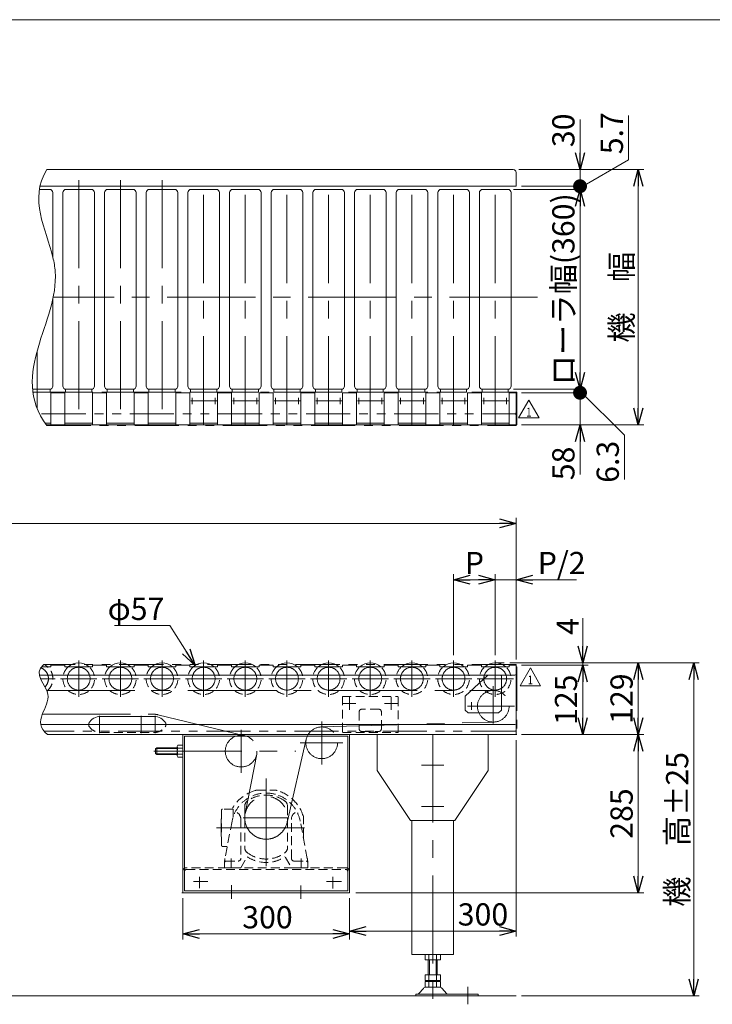
# Model space of a CAD drawing. Units: millimetres. Extents: x -1970 to 1970, y -1352 to 1351.
# Drawn here: x -366 to 882, y -422 to 1351 of the extents above; entities that cross this region are included whole.
import ezdxf
from ezdxf.enums import TextEntityAlignment as Align

# ---------------------------------------------------------------- set-up
doc = ezdxf.new("R2010")
doc.units = ezdxf.units.MM
doc.header["$LTSCALE"] = 2.5
for name, pattern in [('CENTERX2', [101.6, 63.5, -12.7, 12.7, -12.7]), ('DASHED2', [9.525, 6.35, -3.175]), ('PHANTOM', [63.5, 31.75, -6.35, 6.35, -6.35, 6.35, -6.35])]:
    doc.linetypes.add(name, pattern=pattern)
for name, color, linetype in [('2', 7, 'Continuous'), ('4', 7, 'Continuous'), ('ZUWAKU', 7, 'Continuous')]:
    doc.layers.add(name, color=color, linetype=linetype)
doc.styles.add('dcStyle0', font='ＭＳ Ｐゴシック', dxfattribs={"width": 0.77})
doc.styles.add('dcStyle1', font='txt.shx', dxfattribs={"bigfont": 'bigfont'})
doc.styles.get("Standard").update_dxf_attribs({"font": 'txt.shx', "bigfont": 'bigfont.shx'})
doc.dimstyles.new('dc_Diam06', dxfattribs={"dimtxt": 40, "dimasz": 30.000019, "dimexe": 10, "dimexo": 10, "dimgap": 10, "dimtad": 2, "dimtih": 1, "dimtoh": 1, "dimdec": 3, "dimdsep": 46, "dimtxsty": 'Standard', "dimblk1": 'OPEN30', "dimblk2": 'OPEN30', "dimsah": 1, "dimcen": 0.09, "dimclrd": 2, "dimclre": 2, "dimclrt": 2, "dimadec": 0, "dimazin": 2, "dimtfac": 1, "dimtdec": 4, "dimtofl": 0, "dimtmove": 0, "dimatfit": 3, "dimfxl": 1, "dimarcsym": 0})
doc.dimstyles.new('dc_Rotated', dxfattribs={"dimtxt": 40, "dimasz": 30.000019, "dimexe": 10, "dimexo": 10, "dimgap": 10, "dimtad": 3, "dimdsep": 46, "dimtxsty": 'Standard', "dimblk1": 'OPEN30', "dimblk2": 'OPEN30', "dimsah": 1, "dimcen": 0.09, "dimclrd": 2, "dimclre": 2, "dimclrt": 2, "dimadec": 0, "dimazin": 2, "dimtfac": 1, "dimtdec": 4, "dimtmove": 0, "dimatfit": 3, "dimfxl": 1, "dimarcsym": 0})

# ---------------------------------------------------------------- blocks, each defined once
blk = doc.blocks.new('_OPEN30')
at = {"color": 0, "linetype": 'ByBlock', "lineweight": -2}
for p, q in [((-1, 0.267949), (0, 0)), ((0, 0), (-1, -0.267949)), ((0, 0), (-1, 0))]:
    blk.add_line(p, q, dxfattribs=at)
blk = doc.blocks.new('*D6')
at = {"color": 2, "linetype": 'Continuous', "lineweight": 13}
for p, q in [((533.2, 1081.3), (758.2, 1081.3)), ((748.2, 621.3), (748.2, 1081.3)), ((538.2, 621.3), (758.2, 621.3))]:
    blk.add_line(p, q, dxfattribs=at)
at = {"color": 2, "xscale": 30.00002807615286, "yscale": 29.99989368223643}
for p, rotation in [((748.2, 1081.3), 90), ((748.2, 621.3), 270)]:
    blk.add_blockref('_OPEN30', p, dxfattribs=dict(at, rotation=rotation))
at = {"color": 2, "insert": (738.2, 851.3), "char_height": 40, "width": 200, "attachment_point": 8, "rotation": 90, "style": 'dcStyle0'}
blk.add_mtext('\\T1.00;機\u3000幅', dxfattribs=at)
blk = doc.blocks.new('*D7')
at = {"color": 2, "linetype": 'Continuous', "lineweight": 13}
for p, q in [((517, 192.8), (858.2, 192.8)), ((848.2, -407.2), (848.2, 192.8)), ((538.2, -407.2), (858.2, -407.2))]:
    blk.add_line(p, q, dxfattribs=at)
at = {"color": 2, "xscale": 30.00002807615286, "yscale": 29.99989368223643}
for p, rotation in [((848.2, 192.8), 90), ((848.2, -407.2), 270)]:
    blk.add_blockref('_OPEN30', p, dxfattribs=dict(at, rotation=rotation))
at = {"color": 2, "insert": (838.2, -107.2), "char_height": 40, "width": 300, "attachment_point": 8, "rotation": 90, "style": 'dcStyle0'}
blk.add_mtext('\\T1.00;機\u3000高±25', dxfattribs=at)
blk = doc.blocks.new('DA_IMAGEDIMGROUP_2')
at = {"color": 2, "linetype": 'Continuous', "lineweight": 13}
for p, q in [((415.7, 206.9), (415.7, 352.6)), ((490.7, 342.6), (415.7, 342.6)), ((490.7, 206.9), (490.7, 352.6)), ((528.2, 342.6), (490.7, 342.6)), ((528.2, 200), (528.2, 352.6)), ((637.2, 342.6), (528.2, 342.6))]:
    blk.add_line(p, q, dxfattribs=at)
at = {"color": 2, "xscale": 30.00002807615286, "yscale": 29.99989368223643}
for p, rotation in [((415.7, 342.6), 180), ((490.7, 342.6), 360), ((528.2, 342.6), 180)]:
    blk.add_blockref('_OPEN30', p, dxfattribs=dict(at, rotation=rotation))
at = {"color": 4, "insert": (453.2, 352.6), "char_height": 40, "width": 75, "attachment_point": 8, "style": 'dcStyle0'}
blk.add_mtext('\\T1.00;P', dxfattribs=at)
at = {"color": 2, "insert": (567.2, 352.6), "char_height": 40, "width": 125, "attachment_point": 7, "style": 'dcStyle0'}
blk.add_mtext('\\T1.00;P/2', dxfattribs=at)
blk = doc.blocks.new('*D9')
at = {"color": 2, "linetype": 'Continuous', "lineweight": 13}
for p, q in [((-71.8, -231.2), (-71.8, -305.4)), ((228.2, -231.2), (228.2, -305.4)), ((-71.8, -295.4), (228.2, -295.4))]:
    blk.add_line(p, q, dxfattribs=at)
at = {"color": 2, "xscale": 30.00002807615286, "yscale": 29.99989368223643}
for p, rotation in [((-71.8, -295.4), 180), ((228.2, -295.4), 360)]:
    blk.add_blockref('_OPEN30', p, dxfattribs=dict(at, rotation=rotation))
at = {"color": 2, "insert": (80.6, -285.4), "char_height": 40, "width": 125, "attachment_point": 8, "style": 'dcStyle0'}
blk.add_mtext('\\T1.00;300', dxfattribs=at)
blk = doc.blocks.new('*D10')
at = {"color": 2, "linetype": 'Continuous', "lineweight": 13}
for p, q in [((528.2, 53.8), (528.2, -300.3)), ((228.2, -231.2), (228.2, -300.3)), ((228.2, -290.3), (528.2, -290.3))]:
    blk.add_line(p, q, dxfattribs=at)
at = {"color": 2, "xscale": 30.00002807615286, "yscale": 29.99989368223643}
for p, rotation in [((228.2, -290.3), 180), ((528.2, -290.3), 360)]:
    blk.add_blockref('_OPEN30', p, dxfattribs=dict(at, rotation=rotation))
at = {"color": 2, "insert": (468.6, -280.3), "char_height": 40, "width": 125, "attachment_point": 8, "style": 'dcStyle0'}
blk.add_mtext('\\T1.00;300', dxfattribs=at)
blk = doc.blocks.new('DA_DIMGROUP_0')
at = {"color": 2, "linetype": 'Continuous', "lineweight": 13}
for p, q in [((535.2, 192.8), (758.2, 192.8)), ((748.2, 63.8), (748.2, 192.8)), ((538.2, 63.8), (758.2, 63.8)), ((748.2, -221.2), (748.2, 63.8)), ((239.8, -221.2), (758.2, -221.2))]:
    blk.add_line(p, q, dxfattribs=at)
at = {"color": 2, "xscale": 30.00002807615286, "yscale": 29.99989368223643}
for p, rotation in [((748.2, 192.8), 90), ((748.2, 63.8), 270), ((748.2, 63.8), 90), ((748.2, -221.2), 270)]:
    blk.add_blockref('_OPEN30', p, dxfattribs=dict(at, rotation=rotation))
at = {"color": 2, "char_height": 40, "width": 125, "attachment_point": 8, "rotation": 90, "style": 'dcStyle0'}
for s, insert in [('\\T1.00;129', (738.2, 128.3)), ('\\T1.00;285', (738.2, -78.7))]:
    blk.add_mtext(s, dxfattribs=dict(at, insert=insert))
blk = doc.blocks.new('*D12')
at = {"color": 2, "linetype": 'Continuous', "lineweight": 13}
for p, q in [((-1721.8, 198.8), (-1721.8, 453.9)), ((-1721.8, 443.9), (528.2, 443.9)), ((528.2, 198.8), (528.2, 453.9))]:
    blk.add_line(p, q, dxfattribs=at)
at = {"color": 2, "xscale": 30.00002807615286, "yscale": 29.99989368223643}
for p, rotation in [((-1721.8, 443.9), 180), ((528.2, 443.9), 360)]:
    blk.add_blockref('_OPEN30', p, dxfattribs=dict(at, rotation=rotation))
at = {"color": 2, "insert": (-596.8, 453.9), "char_height": 40, "width": 200, "attachment_point": 8, "style": 'dcStyle0'}
blk.add_mtext('\\T1.00;機\u3000長', dxfattribs=at)
blk = doc.blocks.new('DA_IMAGEDIMGROUP_3')
at = {"color": 2, "linetype": 'Continuous', "lineweight": 13}
for p, q in [((648.2, 273.3), (648.2, 192.8)), ((517, 192.8), (658.2, 192.8)), ((538.2, 188.8), (658.2, 188.8)), ((648.2, 192.8), (648.2, 188.8)), ((648.2, 188.8), (648.2, 63.8)), ((539.4, 63.8), (658.2, 63.8))]:
    blk.add_line(p, q, dxfattribs=at)
at = {"color": 2, "xscale": 30.00002807615286, "yscale": 29.99989368223643}
for p, rotation in [((648.2, 192.8), 270), ((648.2, 188.8), 90), ((648.2, 63.8), 270)]:
    blk.add_blockref('_OPEN30', p, dxfattribs=dict(at, rotation=rotation))
at = {"color": 2, "char_height": 40, "rotation": 90, "style": 'dcStyle0'}
for s, insert, width, attachment_point in [('\\T1.00;4', (641.2, 243.3), 75, 7), ('\\T1.00;125', (638.2, 126.3), 125, 8)]:
    blk.add_mtext(s, dxfattribs=dict(at, insert=insert, width=width, attachment_point=attachment_point))
blk = doc.blocks.new('*D19')
at = {"color": 2, "linetype": 'Continuous', "lineweight": 13}
for p, q in [((-195.1, 260), (-95.1, 260)), ((-95.1, 260), (-49.6, 188.3))]:
    blk.add_line(p, q, dxfattribs=at)
at = {"color": 2, "xscale": 30.00002807615286, "yscale": 29.99989368223643, "rotation": 302.431400597561}
blk.add_blockref('_OPEN30', (-49.6, 188.3), dxfattribs=at)
at = {"color": 2, "insert": (-105.1, 270), "char_height": 40, "width": 150, "attachment_point": 9, "style": 'dcStyle0'}
blk.add_mtext('\\T1.00;φ57', dxfattribs=at)
blk = doc.blocks.new('*D21')
at = {"color": 2, "linetype": 'Continuous', "lineweight": 13}
for p, q in [((523.5, 1045.6), (653.4, 1045.6)), ((643.4, 685.6), (643.4, 1045.6)), ((523.5, 685.6), (653.4, 685.6))]:
    blk.add_line(p, q, dxfattribs=at)
at = {"color": 2, "xscale": 30.00002807615286, "yscale": 29.99989368223643}
for p, rotation in [((643.4, 1045.6), 90), ((643.4, 685.6), 270)]:
    blk.add_blockref('_OPEN30', p, dxfattribs=dict(at, rotation=rotation))
at = {"color": 2, "insert": (633.4, 865.6), "char_height": 40, "width": 375, "attachment_point": 8, "rotation": 90, "style": 'dcStyle0'}
blk.add_mtext('\\T1.00;ローラ幅(360)', dxfattribs=at)
blk = doc.blocks.new('_DOT')
at = {"color": 0, "linetype": 'ByBlock', "lineweight": -2}
blk.add_line((-0.5, 0), (-1, 0), dxfattribs=at)
at = {"color": 0, "linetype": 'ByBlock', "const_width": 0.5}
blk.add_lwpolyline([(-0.25, 0, 1), (0.25, 0, 1)], format="xyb", close=True, dxfattribs=at)
blk = doc.blocks.new('*D22')
at = {"color": 2, "linetype": 'Continuous', "lineweight": 13}
for p, q in [((730.7, 1178.9), (730.7, 1098.9)), ((730.7, 1098.9), (643.4, 1048.4)), ((538.2, 1051.3), (653.4, 1051.3)), ((643.4, 1045.6), (643.4, 1051.3)), ((523.5, 1045.6), (653.4, 1045.6))]:
    blk.add_line(p, q, dxfattribs=at)
at = {"color": 2, "xscale": 25, "yscale": 25, "rotation": 90}
blk.add_blockref('_DOT', (643.4, 1051.3), dxfattribs=at)
at = {"color": 2, "insert": (720.7, 1108.9), "char_height": 40, "width": 125, "attachment_point": 7, "rotation": 90, "style": 'dcStyle0'}
blk.add_mtext('\\T1.00;5.7', dxfattribs=at)
blk = doc.blocks.new('*D23')
at = {"color": 2, "linetype": 'Continuous', "lineweight": 13}
for p, q in [((643.4, 1171.7), (643.4, 1081.3)), ((533.2, 1081.3), (653.4, 1081.3)), ((643.4, 1051.3), (643.4, 1081.3)), ((538.2, 1051.3), (653.4, 1051.3))]:
    blk.add_line(p, q, dxfattribs=at)
at = {"color": 2, "xscale": 30.00002807615286, "yscale": 29.99989368223643, "rotation": 270}
blk.add_blockref('_OPEN30', (643.4, 1081.3), dxfattribs=at)
at = {"color": 2, "insert": (633.4, 1121.7), "char_height": 40, "width": 100, "attachment_point": 7, "rotation": 90, "style": 'dcStyle0'}
blk.add_mtext('\\T1.00;30', dxfattribs=at)
blk = doc.blocks.new('*D24')
at = {"color": 2, "linetype": 'Continuous', "lineweight": 13}
for p, q in [((523.5, 685.6), (653.4, 685.6)), ((538.2, 679.3), (653.4, 679.3)), ((643.4, 685.6), (643.4, 679.3)), ((723.3, 602.8), (643.4, 682.4)), ((723.3, 522.8), (723.3, 602.8))]:
    blk.add_line(p, q, dxfattribs=at)
at = {"color": 2, "xscale": 25, "yscale": 25, "rotation": 270}
blk.add_blockref('_DOT', (643.4, 679.3), dxfattribs=at)
at = {"color": 2, "insert": (713.3, 592.8), "char_height": 40, "width": 125, "attachment_point": 9, "rotation": 90, "style": 'dcStyle0'}
blk.add_mtext('\\T1.00;6.3', dxfattribs=at)
blk = doc.blocks.new('*D25')
at = {"color": 2, "linetype": 'Continuous', "lineweight": 13}
for p, q in [((538.2, 679.3), (653.4, 679.3)), ((643.4, 679.3), (643.4, 621.3)), ((538.2, 621.3), (653.4, 621.3)), ((643.4, 532.3), (643.4, 621.3))]:
    blk.add_line(p, q, dxfattribs=at)
at = {"color": 2, "xscale": 30.00002807615286, "yscale": 29.99989368223643, "rotation": 90}
blk.add_blockref('_OPEN30', (643.4, 621.3), dxfattribs=at)
at = {"color": 2, "insert": (633.4, 582.3), "char_height": 40, "width": 100, "attachment_point": 9, "rotation": 90, "style": 'dcStyle0'}
blk.add_mtext('\\T1.00;58', dxfattribs=at)
blk = doc.blocks.new('DC_GROUP_W_MCC2H_S_020_1_12')
at = {"layer": '2', "color": 2, "linetype": 'Continuous', "lineweight": 13}
for p, q in [((535.5, 151.6), (554, 183.6)), ((554, 183.6), (572.4, 151.6)), ((572.4, 151.6), (535.5, 151.6))]:
    blk.add_line(p, q, dxfattribs=at)
at = {"layer": '2', "color": 2, "style": 'dcStyle1', "width": 1.145455}
blk.add_text('1', height=16, dxfattribs=at).set_placement((549.2, 154), (558.8, 154), align=Align.FIT)
blk = doc.blocks.new('DC_GROUP_W_MCC2H_S_020_1_11')
at = {"layer": '2', "linetype": 'Continuous'}
blk.add_blockref('DC_GROUP_W_MCC2H_S_020_1_12', (0, 0), dxfattribs=at)
blk = doc.blocks.new('DC_GROUP_W_MCC2H_S_020_1_15')
at = {"layer": '2', "color": 2, "linetype": 'Continuous', "lineweight": 13}
for p, q in [((532.7, 633.9), (551.2, 665.9)), ((551.2, 665.9), (569.7, 633.9)), ((569.7, 633.9), (532.7, 633.9))]:
    blk.add_line(p, q, dxfattribs=at)
at = {"layer": '2', "color": 2, "style": 'dcStyle1', "width": 1.145455}
blk.add_text('1', height=16, dxfattribs=at).set_placement((546.4, 636.3), (556, 636.3), align=Align.FIT)
blk = doc.blocks.new('DC_GROUP_W_MCC2H_S_020_1_14')
at = {"layer": '2', "linetype": 'Continuous'}
blk.add_blockref('DC_GROUP_W_MCC2H_S_020_1_15', (0, 0), dxfattribs=at)
blk = doc.blocks.new('DC_GROUP_W_MCC2H_S_020_1_4')
at = {"layer": 'ZUWAKU', "color": 7, "linetype": 'Continuous', "lineweight": 13}
blk.add_line((1970, 1351.3), (-1970, 1351.3), dxfattribs=at)
blk = doc.blocks.new('DC_GROUP_W_MCC2H_S_020_1_13')
at = {"layer": '4', "color": 140, "linetype": 'PHANTOM', "lineweight": 13}
for p, q in [((-1721.8, 190), (-997, 190)), ((-1721.8, 188.8), (-1721.8, 190)), ((-1721.8, 190), (-1721.8, 188.8)), ((-921.9, 190), (-396.9, 190)), ((-671.8, 188.8), (-671.8, 190)), ((528.2, 190), (-321.9, 190)), ((528.2, 190), (528.2, 188.8)), ((-996.7, 69.5), (-1719.8, 69.5)), ((-673.8, 69.5), (-921.7, 69.5)), ((-396.7, 69.5), (-669.8, 69.5)), ((526.2, 69.5), (-321.7, 69.5))]:
    blk.add_line(p, q, dxfattribs=at)
for centre, start, end in [((-1719.8, 71.5), 180, 270), ((-673.8, 71.5), 270, 0), ((-669.8, 71.5), 180, 270), ((526.2, 71.5), 270, 0)]:
    blk.add_arc(centre, 2, start, end, dxfattribs=at)
blk = doc.blocks.new('DC_GROUP_W_MCC2H_S_020_1_16')
at = {"layer": '4', "color": 140, "linetype": 'PHANTOM', "lineweight": 13}
for p, q in [((-1721.8, 680.5), (-1721.8, 679.3)), ((-1048.8, 680.5), (-1721.8, 680.5)), ((-1048.8, 680.5), (-1721.8, 680.5)), ((-1721.8, 680.5), (-1721.8, 679.3)), ((-448.8, 680.5), (-941.8, 680.5)), ((-448.8, 680.5), (-941.8, 680.5)), ((-671.8, 679.3), (-671.8, 680.5)), ((528.2, 680.5), (-338.8, 680.5)), ((528.2, 679.3), (528.2, 680.5)), ((-1719.8, 641.3), (-1039.9, 641.3)), ((-673.8, 641.3), (-926, 641.3)), ((-439.9, 641.3), (-669.8, 641.3)), ((-326, 641.3), (526.2, 641.3)), ((-1721.8, 621.3), (-1721.8, 620.1)), ((528.2, 620.1), (528.2, 621.3)), ((-1721.8, 620.1), (-1027, 620.1)), ((-427, 620.1), (-917, 620.1)), ((-317, 620.1), (528.2, 620.1))]:
    blk.add_line(p, q, dxfattribs=at)
for centre, start, end in [((-1719.8, 643.3), 180, 270), ((-1719.8, 639.3), 90, 180), ((-673.8, 643.3), 270, 0), ((-673.8, 639.3), 0, 90), ((-669.8, 643.3), 180, 270), ((-669.8, 639.3), 90, 180), ((526.2, 643.3), 270, 0), ((526.2, 639.3), 0, 90)]:
    blk.add_arc(centre, 2, start, end, dxfattribs=at)

msp = doc.modelspace()

# ---------------------------------------------------------------- linework, layer by layer
at = {"color": 7, "linetype": 'Continuous', "lineweight": 13}
for p, q in [((-316.9505, 1081.2728), (523.2147, 1081.2728)), ((528.2147, 1076.2728), (528.2147, 1051.2728)), ((528.2147, 1051.2728), (-329.0589, 1051.2728)), ((-311.5353, 1045.5728), (-330.1207, 1045.5728)), ((-305.7853, 1039.8228), (-305.7853, 923.1896)), ((-287.7853, 691.3228), (-287.7853, 1039.8228)), ((-236.5353, 1045.5728), (-282.0353, 1045.5728)), ((-230.7853, 1039.8228), (-230.7853, 691.3228)), ((-212.7853, 691.3228), (-212.7853, 1039.8228)), ((-161.5353, 1045.5728), (-207.0353, 1045.5728)), ((-155.7853, 1039.8228), (-155.7853, 691.3228)), ((-137.7853, 691.3228), (-137.7853, 1039.8228)), ((-86.5353, 1045.5728), (-132.0353, 1045.5728)), ((-80.7853, 1039.8228), (-80.7853, 691.3228)), ((-62.7853, 691.3228), (-62.7853, 1039.8228)), ((-11.5353, 1045.5728), (-57.0353, 1045.5728)), ((-5.7853, 1039.8228), (-5.7853, 691.3228)), ((12.2147, 691.3228), (12.2147, 1039.8228)), ((63.4647, 1045.5728), (17.9647, 1045.5728)), ((69.2147, 1039.8228), (69.2147, 691.3228)), ((87.2147, 691.3228), (87.2147, 1039.8228)), ((138.4647, 1045.5728), (92.9647, 1045.5728)), ((144.2147, 1039.8228), (144.2147, 691.3228)), ((162.2147, 691.3228), (162.2147, 1039.8228)), ((213.4647, 1045.5728), (167.9647, 1045.5728)), ((219.2147, 1039.8228), (219.2147, 691.3228)), ((237.2147, 691.3228), (237.2147, 1039.8228)), ((288.4647, 1045.5728), (242.9647, 1045.5728)), ((294.2147, 1039.8228), (294.2147, 691.3228)), ((312.2147, 691.3228), (312.2147, 1039.8228)), ((363.4647, 1045.5728), (317.9647, 1045.5728)), ((369.2147, 1039.8228), (369.2147, 691.3228)), ((387.2147, 691.3228), (387.2147, 1039.8228)), ((438.4647, 1045.5728), (392.9647, 1045.5728)), ((444.2147, 1039.8228), (444.2147, 691.3228)), ((462.2147, 691.3228), (462.2147, 1039.8228)), ((513.4647, 1045.5728), (467.9647, 1045.5728)), ((519.2147, 1039.8228), (519.2147, 691.3228)), ((-305.7853, 848.8538), (-305.7853, 691.3228)), ((-342.3304, 685.5728), (-311.5353, 685.5728)), ((-310.7853, 680.1728), (-341.7269, 680.1728)), ((-310.7853, 685.5728), (-310.7853, 680.1728)), ((-309.2853, 679.2728), (-309.2853, 621.2728)), ((-284.2853, 679.2728), (-309.2853, 679.2728)), ((-284.2853, 621.2728), (-284.2853, 679.2728)), ((-282.7853, 680.1728), (-282.7853, 685.5728)), ((-235.7853, 680.1728), (-282.7853, 680.1728)), ((-282.0353, 685.5728), (-236.5353, 685.5728)), ((-235.7853, 685.5728), (-235.7853, 680.1728)), ((-209.2853, 679.2728), (-234.2853, 679.2728)), ((-234.2853, 679.2728), (-234.2853, 621.2728)), ((-209.2853, 621.2728), (-209.2853, 679.2728)), ((-207.7853, 680.1728), (-207.7853, 685.5728)), ((-160.7853, 680.1728), (-207.7853, 680.1728)), ((-207.0353, 685.5728), (-161.5353, 685.5728)), ((-160.7853, 685.5728), (-160.7853, 680.1728)), ((-159.2853, 679.2728), (-159.2853, 621.2728)), ((-134.2853, 679.2728), (-159.2853, 679.2728)), ((-134.2853, 621.2728), (-134.2853, 679.2728)), ((-132.7853, 680.1728), (-132.7853, 685.5728)), ((-85.7853, 680.1728), (-132.7853, 680.1728)), ((-132.0353, 685.5728), (-86.5353, 685.5728)), ((-85.7853, 685.5728), (-85.7853, 680.1728)), ((-59.2853, 679.2728), (-84.2853, 679.2728)), ((-84.2853, 679.2728), (-84.2853, 621.2728)), ((-59.2853, 621.2728), (-59.2853, 679.2728)), ((-57.7853, 680.1728), (-57.7853, 685.5728)), ((-10.7853, 680.1728), (-57.7853, 680.1728)), ((-57.0353, 685.5728), (-11.5353, 685.5728)), ((-10.7853, 685.5728), (-10.7853, 680.1728)), ((15.7147, 679.2728), (-9.2853, 679.2728)), ((-9.2853, 679.2728), (-9.2853, 621.2728)), ((15.7147, 621.2728), (15.7147, 679.2728)), ((17.2147, 680.1728), (17.2147, 685.5728)), ((64.2147, 680.1728), (17.2147, 680.1728)), ((17.9647, 685.5728), (63.4647, 685.5728)), ((64.2147, 685.5728), (64.2147, 680.1728)), ((90.7147, 679.2728), (65.7147, 679.2728)), ((65.7147, 679.2728), (65.7147, 621.2728)), ((90.7147, 621.2728), (90.7147, 679.2728)), ((92.2147, 680.1728), (92.2147, 685.5728)), ((139.2147, 680.1728), (92.2147, 680.1728)), ((92.9647, 685.5728), (138.4647, 685.5728)), ((139.2147, 685.5728), (139.2147, 680.1728)), ((165.7147, 679.2728), (140.7147, 679.2728)), ((140.7147, 679.2728), (140.7147, 621.2728)), ((165.7147, 621.2728), (165.7147, 679.2728)), ((167.2147, 680.1728), (167.2147, 685.5728)), ((214.2147, 680.1728), (167.2147, 680.1728)), ((167.9647, 685.5728), (213.4647, 685.5728)), ((214.2147, 685.5728), (214.2147, 680.1728)), ((240.7147, 679.2728), (215.7147, 679.2728)), ((215.7147, 679.2728), (215.7147, 621.2728)), ((240.7147, 621.2728), (240.7147, 679.2728)), ((242.2147, 680.1728), (242.2147, 685.5728)), ((289.2147, 680.1728), (242.2147, 680.1728)), ((242.9647, 685.5728), (288.4647, 685.5728)), ((289.2147, 685.5728), (289.2147, 680.1728)), ((315.7147, 679.2728), (290.7147, 679.2728)), ((290.7147, 679.2728), (290.7147, 621.2728)), ((315.7147, 621.2728), (315.7147, 679.2728)), ((317.2147, 680.1728), (317.2147, 685.5728)), ((364.2147, 680.1728), (317.2147, 680.1728)), ((317.9647, 685.5728), (363.4647, 685.5728)), ((364.2147, 685.5728), (364.2147, 680.1728)), ((390.7147, 679.2728), (365.7147, 679.2728)), ((365.7147, 679.2728), (365.7147, 621.2728)), ((390.7147, 621.2728), (390.7147, 679.2728)), ((392.2147, 680.1728), (392.2147, 685.5728)), ((439.2147, 680.1728), (392.2147, 680.1728)), ((392.9647, 685.5728), (438.4647, 685.5728)), ((439.2147, 685.5728), (439.2147, 680.1728)), ((465.7147, 679.2728), (440.7147, 679.2728)), ((440.7147, 679.2728), (440.7147, 621.2728)), ((465.7147, 621.2728), (465.7147, 679.2728)), ((467.2147, 680.1728), (467.2147, 685.5728)), ((514.2147, 680.1728), (467.2147, 680.1728)), ((467.9647, 685.5728), (513.4647, 685.5728)), ((514.2147, 685.5728), (514.2147, 680.1728)), ((528.2147, 679.2728), (515.7147, 679.2728)), ((515.7147, 679.2728), (515.7147, 621.2728)), ((528.2147, 621.2728), (528.2147, 679.2728)), ((528.2147, 621.4728), (528.2147, 666.4728)), ((-309.2853, 624.4728), (-320.0486, 624.4728)), ((528.2147, 621.2728), (-317.818, 621.2728)), ((-234.2853, 624.4728), (-284.2853, 624.4728)), ((-159.2853, 624.4728), (-209.2853, 624.4728)), ((-84.2853, 624.4728), (-134.2853, 624.4728)), ((-9.2853, 624.4728), (-59.2853, 624.4728)), ((65.7147, 624.4728), (15.7147, 624.4728)), ((140.7147, 624.4728), (90.7147, 624.4728)), ((215.7147, 624.4728), (165.7147, 624.4728)), ((290.7147, 624.4728), (240.7147, 624.4728)), ((365.7147, 624.4728), (315.7147, 624.4728)), ((440.7147, 624.4728), (390.7147, 624.4728)), ((515.7147, 624.4728), (465.7147, 624.4728)), ((-326.365, 185.575), (-309.2853, 185.575)), ((-309.2853, 188.775), (-284.2853, 188.775)), ((-309.2853, 185.575), (-309.2853, 188.775)), ((-284.2853, 188.775), (-284.2853, 185.575)), ((-284.2853, 185.575), (-234.2853, 185.575)), ((-234.2853, 188.775), (-234.2853, 185.575)), ((-234.2853, 188.775), (-209.2853, 188.775)), ((-209.2853, 188.775), (-209.2853, 185.575)), ((-209.2853, 185.575), (-159.2853, 185.575)), ((-159.2853, 188.775), (-159.2853, 185.575)), ((-159.2853, 188.775), (-134.2853, 188.775)), ((-134.2853, 188.775), (-134.2853, 185.575)), ((-134.2853, 185.575), (-84.2853, 185.575)), ((-84.2853, 188.775), (-84.2853, 185.575)), ((-84.2853, 188.775), (-59.2853, 188.775)), ((-59.2853, 188.775), (-59.2853, 185.575)), ((-59.2853, 185.575), (-9.2853, 185.575)), ((-9.2853, 188.775), (-9.2853, 185.575)), ((-9.2853, 188.775), (15.7147, 188.775)), ((15.7147, 188.775), (15.7147, 185.575)), ((15.7147, 185.575), (65.7147, 185.575)), ((65.7147, 188.775), (65.7147, 185.575)), ((65.7147, 188.775), (90.7147, 188.775)), ((90.7147, 188.775), (90.7147, 185.575)), ((90.7147, 185.575), (140.7147, 185.575)), ((140.7147, 188.775), (140.7147, 185.575)), ((140.7147, 188.775), (165.7147, 188.775)), ((165.7147, 188.775), (165.7147, 185.575)), ((165.7147, 185.575), (215.7147, 185.575)), ((215.7147, 188.775), (215.7147, 185.575)), ((215.7147, 188.775), (240.7147, 188.775)), ((240.7147, 188.775), (240.7147, 185.575)), ((240.7147, 185.575), (290.7147, 185.575)), ((290.7147, 188.775), (290.7147, 185.575)), ((290.7147, 188.775), (315.7147, 188.775)), ((315.7147, 188.775), (315.7147, 185.575)), ((315.7147, 185.575), (365.7147, 185.575)), ((365.7147, 188.775), (365.7147, 185.575)), ((365.7147, 188.775), (390.7147, 188.775)), ((390.7147, 188.775), (390.7147, 185.575)), ((390.7147, 185.575), (440.7147, 185.575)), ((440.7147, 188.775), (440.7147, 185.575)), ((440.7147, 188.775), (465.7147, 188.775)), ((465.7147, 188.775), (465.7147, 185.575)), ((465.7147, 185.575), (515.7147, 185.575)), ((515.7147, 188.775), (515.7147, 185.575)), ((515.7147, 188.775), (528.2147, 188.775)), ((528.2147, 63.775), (528.2147, 188.775)), ((-330.3404, 170.775), (526.2147, 170.775)), ((436.7147, 132.675), (477.5361, 170.775)), ((501.7147, 169.675), (500.6147, 170.775)), ((501.7147, 107.675), (501.7147, 169.675)), ((436.7147, 132.675), (436.7147, 107.675)), ((441.7147, 102.675), (436.7147, 107.675)), ((496.7147, 102.675), (501.7147, 107.675)), ((-219.7853, 96.275), (-123.7853, 96.275)), ((441.7147, 102.675), (496.7147, 102.675)), ((-327.5056, 81.775), (526.2147, 81.775)), ((-241.2853, 84.0323), (-241.2853, 81.775)), ((-102.2853, 84.0323), (-102.2853, 81.775)), ((528.2147, 63.775), (-315.6422, 63.775)), ((-71.7853, 63.775), (-71.7853, -221.225)), ((225.0147, 60.575), (-68.5853, 60.575)), ((-68.5853, 60.575), (-68.5853, -218.025)), ((225.0147, 60.575), (225.0147, -218.025)), ((228.2147, 63.775), (228.2147, -221.225)), ((278.2147, 63.775), (278.2147, -1.225)), ((478.2147, -1.225), (478.2147, 63.775)), ((-120.7853, 37.775), (-118.7853, 39.775)), ((-120.7853, 29.775), (-120.7853, 37.775)), ((-118.7853, 39.775), (-81.7853, 39.775)), ((-81.7853, 25.5477), (-81.7853, 42.0022)), ((-80.9368, 44.7446), (-71.7853, 44.7446)), ((-71.7853, 39.2598), (-80.9368, 39.2598)), ((-71.7853, 44.7446), (-71.7853, 22.8053)), ((-118.7853, 27.775), (-120.7853, 29.775)), ((-81.7853, 27.775), (-118.7853, 27.775)), ((-71.7853, 28.2901), (-80.9368, 28.2901)), ((-71.7853, 22.8053), (-80.9368, 22.8053)), ((278.2147, -1.225), (338.2147, -91.225)), ((418.2147, -91.225), (478.2147, -1.225)), ((338.2147, -91.225), (418.2147, -91.225)), ((340.7147, -91.225), (340.7147, -332.225)), ((415.7147, -332.225), (415.7147, -91.225)), ((228.2147, -221.225), (-71.7853, -221.225)), ((-68.5853, -218.025), (225.0147, -218.025)), ((340.7147, -332.225), (415.7147, -332.225)), ((364.3583, -332.225), (364.3583, -342.225)), ((371.2865, -332.225), (371.2865, -342.225)), ((385.1429, -332.225), (385.1429, -342.225)), ((392.0711, -342.225), (392.0711, -332.225)), ((364.3583, -342.225), (392.0711, -342.225)), ((370.2147, -342.225), (370.2147, -369.225)), ((386.2147, -342.225), (386.2147, -369.225)), ((392.0711, -369.225), (364.3583, -369.225)), ((364.3583, -369.225), (364.3583, -379.225)), ((371.2865, -369.225), (371.2865, -379.225)), ((385.1429, -369.225), (385.1429, -379.225)), ((392.0711, -379.225), (392.0711, -369.225)), ((364.3583, -379.225), (392.0711, -379.225)), ((364.3583, -381.225), (392.0711, -381.225)), ((364.3583, -391.225), (364.3583, -381.225)), ((370.2147, -379.225), (370.2147, -381.225)), ((371.2865, -381.225), (371.2865, -391.225)), ((385.1429, -381.225), (385.1429, -391.225)), ((386.2147, -379.225), (386.2147, -381.225)), ((392.0711, -381.225), (392.0711, -391.225)), ((347.7147, -407.225), (347.7147, -404.025)), ((347.7147, -404.025), (460.2147, -404.025)), ((353.1723, -402.9107), (361.2994, -393.4537)), ((392.0711, -391.225), (364.3583, -391.225)), ((395.13, -393.4537), (403.257, -402.9107)), ((460.2147, -404.025), (460.2147, -407.225))]:
    msp.add_line(p, q, dxfattribs=at)
at = {"color": 3, "linetype": 'CENTERX2', "lineweight": 13}
for p, q in [((-259.2853, 1062.4231), (-259.2853, 622.7755)), ((-184.2853, 1062.4231), (-184.2853, 622.7755)), ((-109.2853, 1062.4231), (-109.2853, 622.7755)), ((-34.2853, 622.7755), (-34.2853, 1062.4231)), ((40.7147, 622.7755), (40.7147, 1062.4231)), ((115.7147, 622.7755), (115.7147, 1062.4231)), ((190.7147, 622.7755), (190.7147, 1062.4231)), ((265.7147, 622.7755), (265.7147, 1062.4231)), ((340.7147, 622.7755), (340.7147, 1062.4231)), ((415.7147, 622.7755), (415.7147, 1062.4231)), ((490.7147, 622.7755), (490.7147, 1062.4231)), ((566.8651, 851.2728), (-305.3961, 851.2728)), ((-334.2853, 754.0361), (-334.2853, 651.2803)), ((-9.2853, 664.4728), (-57.2853, 664.4728)), ((-54.8353, 658.8728), (-54.8353, 670.0728)), ((-13.7353, 670.0728), (-13.7353, 658.8728)), ((65.7147, 664.4728), (17.7147, 664.4728)), ((20.1647, 658.8728), (20.1647, 670.0728)), ((61.2647, 670.0728), (61.2647, 658.8728)), ((140.7147, 664.4728), (92.7147, 664.4728)), ((95.1647, 658.8728), (95.1647, 670.0728)), ((136.2647, 670.0728), (136.2647, 658.8728)), ((215.7147, 664.4728), (167.7147, 664.4728)), ((170.1647, 658.8728), (170.1647, 670.0728)), ((211.2647, 670.0728), (211.2647, 658.8728)), ((290.7147, 664.4728), (242.7147, 664.4728)), ((245.1647, 658.8728), (245.1647, 670.0728)), ((286.2647, 670.0728), (286.2647, 658.8728)), ((365.7147, 664.4728), (317.7147, 664.4728)), ((320.1647, 658.8728), (320.1647, 670.0728)), ((361.2647, 670.0728), (361.2647, 658.8728)), ((440.7147, 664.4728), (392.7147, 664.4728)), ((395.1647, 658.8728), (395.1647, 670.0728)), ((436.2647, 670.0728), (436.2647, 658.8728)), ((515.7147, 664.4728), (467.7147, 664.4728)), ((470.1647, 658.8728), (470.1647, 670.0728)), ((511.2647, 670.0728), (511.2647, 658.8728)), ((-259.2853, 131.6473), (-259.2853, 196.9026)), ((-184.2853, 131.6473), (-184.2853, 196.9026)), ((-109.2853, 131.6473), (-109.2853, 196.9026)), ((-34.2853, 131.6473), (-34.2853, 196.9026)), ((40.7147, 131.6473), (40.7147, 196.9026)), ((115.7147, 131.6473), (115.7147, 196.9026)), ((190.7147, 131.6473), (190.7147, 196.9026)), ((265.7147, 131.6473), (265.7147, 196.9026)), ((340.7147, 131.6473), (340.7147, 196.9026)), ((415.7147, 131.6473), (415.7147, 196.9026)), ((490.7147, 131.6473), (490.7147, 196.9026)), ((-328.229, 164.275), (-301.6577, 164.275)), ((-291.913, 164.275), (-226.6577, 164.275)), ((-216.913, 164.275), (-151.6577, 164.275)), ((-141.913, 164.275), (-76.6577, 164.275)), ((-66.913, 164.275), (-1.6577, 164.275)), ((8.087, 164.275), (73.3423, 164.275)), ((83.087, 164.275), (148.3423, 164.275)), ((158.087, 164.275), (223.3423, 164.275)), ((233.087, 164.275), (298.3423, 164.275)), ((308.087, 164.275), (373.3423, 164.275)), ((383.087, 164.275), (448.3423, 164.275)), ((458.087, 164.275), (523.3423, 164.275)), ((-316.767, 143.235), (487.2147, 143.235)), ((487.2147, 151.0965), (487.2147, 83.7765)), ((228.2147, 131.5529), (228.2147, 107.997)), ((303.2147, 131.5529), (303.2147, 107.997)), ((239.9926, 119.775), (216.4367, 119.775)), ((314.9926, 119.775), (291.4367, 119.775)), ((440.7486, 114.675), (525.4533, 114.675)), ((448.2147, 122.0044), (448.2147, 108.0044)), ((-324.66, 100.235), (-123.7853, 100.235)), ((-221.7853, 97.525), (-221.7853, 66.025)), ((-146.7853, 97.525), (-146.7853, 66.025)), ((-121.7853, 97.525), (-121.7853, 66.025)), ((-116.9832, 99.4248), (39.9169, 61.5117)), ((33.2147, 72.1878), (33.2147, -5.1922)), ((177.4017, 77.2984), (488.0276, 86.1516)), ((178.2147, 87.1878), (178.2147, 9.8078)), ((115.8085, -94.8924), (150.4091, 55.1856)), ((378.2147, 63.775), (378.2147, -422.225)), ((139.5263, 48.775), (216.6063, 48.775)), ((-124.1451, 33.775), (131.9147, 33.775)), ((40.3465, -78.8482), (61.2232, 28.3188)), ((358.2147, 8.775), (398.2147, 8.775)), ((78.2147, -15.7223), (78.2147, -173.2249)), ((358.2147, -66.225), (398.2147, -66.225)), ((117.7124, -86.2253), (36.9984, -86.2253)), ((-11.2512, -104.2251), (159.2154, -104.2251)), ((15.2148, -159.5891), (15.2148, -176.225)), ((141.2144, -176.2249), (141.2144, -159.5889)), ((-41.7853, -192.3382), (-41.7853, -213.2282)), ((198.2147, -192.8891), (198.2147, -213.7791)), ((-52.8369, -201.225), (-26.7853, -201.225)), ((15.7147, -207.7591), (15.7147, -232.3923)), ((140.7147, -208.2723), (140.7147, -232.3923)), ((213.6928, -201.225), (186.7028, -201.225)), ((441.2147, -390.6931), (441.2147, -422.225))]:
    msp.add_line(p, q, dxfattribs=at)
at = {"color": 140, "linetype": 'PHANTOM', "lineweight": 13}
for p, q in [((528.2147, 679.2728), (528.2147, 680.4728)), ((528.2147, 680.4728), (529.4147, 680.4728)), ((529.4147, 680.4728), (529.4147, 621.2728)), ((529.4147, 621.2728), (528.2147, 621.2728)), ((528.2147, 185.575), (529.4147, 185.575)), ((529.4147, 185.575), (529.4147, 63.775)), ((529.4147, 63.775), (528.2147, 63.775)), ((-73.3853, -221.225), (229.8147, -221.225))]:
    msp.add_line(p, q, dxfattribs=at)
at = {"color": 91, "linetype": 'PHANTOM', "lineweight": 13}
for p, q in [((490.7147, 192.775), (506.9747, 192.775)), ((-2.7853, -88.2251), (-2.7853, -120.2251)), ((-2.2853, -88.2251), (-2.7853, -88.2251)), ((-2.2853, -120.2251), (-2.7853, -120.2251))]:
    msp.add_line(p, q, dxfattribs=at)
at = {"color": 4, "linetype": 'DASHED2', "lineweight": 13}
for p, q in [((215.7147, 132.275), (215.7147, 67.275)), ((215.7147, 132.275), (315.7147, 132.275)), ((315.7147, 67.275), (315.7147, 132.275)), ((281.1147, 109.275), (250.3147, 109.275)), ((245.7147, 104.675), (245.7147, 73.875)), ((285.7147, 73.875), (285.7147, 104.675)), ((-241.2853, 81.775), (-241.2853, 79.5176)), ((-102.2853, 81.775), (-102.2853, 79.5176)), ((-219.7853, 67.275), (-123.7853, 67.275)), ((215.7147, 67.275), (315.7147, 67.275)), ((250.3147, 69.275), (281.1147, 69.275)), ((61.0755, -36.7251), (95.3538, -36.7251)), ((18.7147, -70.7251), (-0.2853, -70.7251)), ((18.7147, -70.7251), (18.7147, -72.2251)), ((39.7148, -65.5294), (39.7148, -139.7661)), ((116.7144, -65.5293), (116.7144, -139.7662)), ((-2.2853, -72.7251), (-2.2853, -135.7251)), ((18.7147, -72.2251), (18.7147, -85.094)), ((145.7147, -121.3642), (145.7147, -87.0859)), ((16.8099, -92.5739), (4.0909, -159.6055)), ((32.7148, -89.1881), (32.7148, -159.225)), ((123.7147, -159.225), (123.7147, -89.2251)), ((152.3368, -159.6058), (139.6177, -92.5739)), ((8.2426, -137.7251), (-0.2853, -137.7251)), ((32.7144, -176.225), (43.5264, -157.4981)), ((112.9025, -157.4983), (123.7144, -176.2251)), ((221.8147, -176.225), (-65.3853, -176.225)), ((3.2148, -168.9268), (3.2148, -176.225)), ((3.2148, -176.225), (32.7146, -176.225)), ((6.2148, -164.225), (27.7148, -164.225)), ((123.7144, -176.225), (153.2144, -176.225)), ((128.7144, -164.225), (150.2144, -164.225)), ((153.2142, -176.2248), (153.2142, -168.9266)), ((-65.3853, -179.425), (221.8147, -179.425))]:
    msp.add_line(p, q, dxfattribs=at)
at = {"color": 3, "linetype": 'Continuous', "lineweight": 13}
for p, q in [((-119.7323, 38.828), (-81.7853, 38.828)), ((-118.7853, 27.775), (-118.7853, 39.775)), ((-81.7853, 28.722), (-119.7323, 28.722)), ((372.2147, -369.225), (372.2147, -342.225)), ((384.2147, -369.225), (384.2147, -342.225)), ((-1721.7853, -407.225), (528.2147, -407.225))]:
    msp.add_line(p, q, dxfattribs=at)
at = {"color": 3, "linetype": 'CENTERX2', "lineweight": 13}
for centre, radius in [((-259.2853, 164.275), 20.55), ((-184.2853, 164.275), 20.55), ((-109.2853, 164.275), 20.55), ((-34.2853, 164.275), 20.55), ((40.7147, 164.275), 20.55), ((115.7147, 164.275), 20.55), ((190.7147, 164.275), 20.55), ((265.7147, 164.275), 20.55), ((340.7147, 164.275), 20.55), ((415.7147, 164.275), 20.55), ((490.7147, 164.275), 20.55), ((487.2147, 114.675), 28.535), ((178.2147, 48.775), 28.535), ((33.2147, 33.775), 28.535), ((78.2147, -86.2251), 38.58)]:
    msp.add_circle(centre, radius, dxfattribs=at)
at = {"color": 7, "linetype": 'Continuous', "lineweight": 13}
for centre, radius, start, end in [((523.2147, 1076.2728), 5, 0, 90), ((-311.5353, 1039.8228), 5.75, 0, 90), ((-282.0353, 1039.8228), 5.75, 90, 180), ((-236.5353, 1039.8228), 5.75, 0, 90), ((-207.0353, 1039.8228), 5.75, 90, 180), ((-161.5353, 1039.8228), 5.75, 0, 90), ((-132.0353, 1039.8228), 5.75, 90, 180), ((-86.5353, 1039.8228), 5.75, 0, 90), ((-57.0353, 1039.8228), 5.75, 90, 180), ((-11.5353, 1039.8228), 5.75, 0, 90), ((17.9647, 1039.8228), 5.75, 90, 180), ((63.4647, 1039.8228), 5.75, 0, 90), ((92.9647, 1039.8228), 5.75, 90, 180), ((138.4647, 1039.8228), 5.75, 0, 90), ((167.9647, 1039.8228), 5.75, 90, 180), ((213.4647, 1039.8228), 5.75, 0, 90), ((242.9647, 1039.8228), 5.75, 90, 180), ((288.4647, 1039.8228), 5.75, 0, 90), ((317.9647, 1039.8228), 5.75, 90, 180), ((363.4647, 1039.8228), 5.75, 0, 90), ((392.9647, 1039.8228), 5.75, 90, 180), ((438.4647, 1039.8228), 5.75, 0, 90), ((467.9647, 1039.8228), 5.75, 90, 180), ((513.4647, 1039.8228), 5.75, 0, 90), ((-311.5353, 691.3228), 5.75, 270, 0), ((-282.0353, 691.3228), 5.75, 180, 270), ((-236.5353, 691.3228), 5.75, 270, 0), ((-207.0353, 691.3228), 5.75, 180, 270), ((-161.5353, 691.3228), 5.75, 270, 0), ((-132.0353, 691.3228), 5.75, 180, 270), ((-86.5353, 691.3228), 5.75, 270, 0), ((-57.0353, 691.3228), 5.75, 180, 270), ((-11.5353, 691.3228), 5.75, 270, 0), ((17.9647, 691.3228), 5.75, 180, 270), ((63.4647, 691.3228), 5.75, 270, 0), ((92.9647, 691.3228), 5.75, 180, 270), ((138.4647, 691.3228), 5.75, 270, 0), ((167.9647, 691.3228), 5.75, 180, 270), ((213.4647, 691.3228), 5.75, 270, 0), ((242.9647, 691.3228), 5.75, 180, 270), ((288.4647, 691.3228), 5.75, 270, 0), ((317.9647, 691.3228), 5.75, 180, 270), ((363.4647, 691.3228), 5.75, 270, 0), ((392.9647, 691.3228), 5.75, 180, 270), ((438.4647, 691.3228), 5.75, 270, 0), ((467.9647, 691.3228), 5.75, 180, 270), ((513.4647, 691.3228), 5.75, 270, 0), ((526.2147, 172.775), 2, 270, 0), ((-219.7853, 71.275), 25, 90, 149.3165829), ((-123.7853, 71.275), 25, 30.6834171, 90), ((526.2147, 79.775), 2, 0, 90), ((-76.9293, 42.0022), 4.8561, 145.6157525, 214.3842475), ((-63.6338, 33.775), 18.1515, 162.4120462, 197.5879538), ((-76.9293, 25.5477), 4.8561, 145.6157525, 214.3842475), ((350.7454, -400.825), 3.2, 270, 319.3250604), ((366.1533, -397.625), 6.4, 90, 139.3250604), ((390.2761, -397.625), 6.4, 40.6749396, 90), ((405.684, -400.825), 3.2, 220.6749396, 270)]:
    msp.add_arc(centre, radius, start, end, dxfattribs=at)
at = {"color": 3, "linetype": 'CENTERX2', "lineweight": 13}
for centre, radius, start, end in [((-334.2853, 164.275), 20.55, 314.1179999, 71.3462864), ((-123.7853, 71.275), 28.96, 76.415538, 90)]:
    msp.add_arc(centre, radius, start, end, dxfattribs=at)
at = {"color": 3, "linetype": 'Continuous', "lineweight": 13}
for centre, end in [((-334.2853, 164.275), 64.3545929), ((-259.2853, 164.275), 131.6370663), ((-184.2853, 164.275), 131.6370663), ((-109.2853, 164.275), 131.6370663), ((-34.2853, 164.275), 131.6370663), ((40.7147, 164.275), 131.6370663), ((115.7147, 164.275), 131.6370663), ((190.7147, 164.275), 131.6370663), ((265.7147, 164.275), 131.6370663), ((340.7147, 164.275), 131.6370663), ((415.7147, 164.275), 131.6370663), ((490.7147, 164.275), 131.6370663)]:
    msp.add_arc(centre, 28.5, 48.3629337, end, dxfattribs=at)
at = {"color": 4, "linetype": 'DASHED2', "lineweight": 13}
for centre, radius, start, end in [((-334.2853, 164.275), 28.5, 309.0898841, 48.3629337), ((-259.2853, 164.275), 28.5, 131.6370663, 48.3629337), ((-184.2853, 164.275), 28.5, 131.6370663, 48.3629337), ((-109.2853, 164.275), 28.5, 131.6370663, 48.3629337), ((-34.2853, 164.275), 28.5, 131.6370663, 48.3629337), ((40.7147, 164.275), 28.5, 131.6370663, 48.3629337), ((115.7147, 164.275), 28.5, 131.6370663, 48.3629337), ((190.7147, 164.275), 28.5, 131.6370663, 48.3629337), ((265.7147, 164.275), 28.5, 131.6370663, 48.3629337), ((340.7147, 164.275), 28.5, 131.6370663, 48.3629337), ((415.7147, 164.275), 28.5, 131.6370663, 48.3629337), ((490.7147, 164.275), 28.5, 131.6370663, 48.3629337), ((250.3147, 104.675), 4.6, 90, 180), ((281.1147, 104.675), 4.6, 0, 90), ((-219.7853, 92.275), 25, 210.6834171, 270), ((-123.7853, 92.275), 25, 270, 329.3165829), ((250.3147, 73.875), 4.6, 180, 270), ((281.1147, 73.875), 4.6, 270, 0), ((78.2147, -104.2251), 62.5, 10.7437509, 169.255967), ((78.2147, -104.2251), 70, 106.597842, 150), ((78.2147, -104.2251), 58.9, 55.595462, 124.40441), ((61.0755, -46.7251), 10, 90.0000002, 106.597842), ((62.2047, -44.4751), 0.75, 73.7275977, 136.27243), ((94.2246, -44.4751), 0.75, 43.7287719, 106.271256), ((95.3538, -46.7251), 10, 73.4021577, 90.0000002), ((78.2147, -104.2251), 70, 16.5978421, 73.4021577), ((-0.2853, -72.7251), 2, 90.0000002, 180), ((51.7148, -65.5294), 12, 124.40441, 180.000019), ((104.7147, -65.5294), 12, 359.999981, 55.595462), ((17.7148, -89.2251), 15, 359.85846, 56.7804896), ((138.7147, -89.2251), 15, 123.219509, 180.14154), ((135.7147, -87.0859), 10, 0, 16.5978421), ((135.7147, -121.3642), 10, 347.694637, 0), ((-0.2853, -135.7251), 2, 180, 270), ((51.7148, -139.7661), 12, 179.999964, 233.291122), ((104.7144, -139.7662), 12, 306.708614, 0.0000441), ((53.2148, -168.9268), 50, 169.255967, 179.999964), ((27.7148, -159.225), 5, 270.000018, 0), ((78.2147, -104.2251), 62.5, 236.983266, 303.016487), ((78.2147, -104.2251), 56.333, 233.291193, 306.708586), ((128.7144, -159.225), 5, 179.999964, 270.000001), ((103.2147, -168.9268), 50, 0, 10.744031), ((-65.3853, -182.625), 6.4, 90, 180), ((6.2148, -167.225), 3, 89.9999818, 179.999964), ((150.2144, -167.225), 3, 10.5480353, 89.9999818), ((221.8147, -182.625), 6.4, 0, 90), ((-65.3853, -182.625), 3.2, 90, 180), ((221.8147, -182.625), 3.2, 0, 90)]:
    msp.add_arc(centre, radius, start, end, dxfattribs=at)
at = {"color": 3, "linetype": 'Continuous', "lineweight": 13}
for points, knots in [([(-316.9505, 620.0728), (-385.9564, 714.6091), (-286.0699, 815.4476), (-303.755, 914.6524), (-305.7853, 923.1896), (-318.1894, 975.347), (-349.5476, 1027.3781), (-316.9505, 1081.2728)], [161.711013856, 161.711013856, 161.711013856, 161.711013856, 442.699220522, 469.168129792, 469.168129792, 469.168129792, 630.879143647, 630.879143647, 630.879143647, 630.879143647]), ([(-321.9414, 189.975), (-344.0268, 171.6324), (-283.7022, 132.6337), (-345.3718, 86.954), (-315.6422, 63.775)], [0, 0, 0, 0, 58.926992176, 134.670673605, 134.670673605, 134.670673605, 134.670673605])]:
    msp.add_open_spline(points, degree=3, knots=knots, dxfattribs=at)

# ---------------------------------------------------------------- block references
at = {"linetype": 'Continuous'}
for name in ['DC_GROUP_W_MCC2H_S_020_1_14', 'DA_IMAGEDIMGROUP_2', 'DA_IMAGEDIMGROUP_3', 'DA_DIMGROUP_0', 'DC_GROUP_W_MCC2H_S_020_1_11']:
    msp.add_blockref(name, (0, 0), dxfattribs=at)
at = {"layer": '4', "linetype": 'Continuous'}
for name in ['DC_GROUP_W_MCC2H_S_020_1_16', 'DC_GROUP_W_MCC2H_S_020_1_13']:
    msp.add_blockref(name, (0, 0), dxfattribs=at)
at = {"layer": 'ZUWAKU', "linetype": 'Continuous'}
msp.add_blockref('DC_GROUP_W_MCC2H_S_020_1_4', (0, 0), dxfattribs=at)

# ---------------------------------------------------------------- dimensions: what is measured, and where the dimension line sits
at = {"linetype": 'Continuous', "lineweight": 13}
for base, p1, p2, override, picture, middle in [((643.4147, 1051.2728), (513.4647, 1045.5728), (528.2147, 1051.2728), {"dimtxt": 40, "dimasz": 25, "dimexe": 10, "dimexo": 10, "dimgap": 77.317051, "dimtad": 3, "dimtih": 0, "dimtoh": 0, "dimdec": 2, "dimzin": 8, "dimblk1": 'DOT', "dimblk2": 'DOT', "dimsah": 1, "dimclrd": 2, "dimclre": 2, "dimclrt": 2, "dimazin": 2, "dimtofl": 1, "dimtolj": 0, "dimtzin": 8, "dimarcsym": 1}, '*D22', (643.4147, 1138.9272)), ((643.4147, 1081.2728), (528.2147, 1051.2728), (523.2147, 1081.2728), {"dimtxt": 40, "dimasz": 30.000019, "dimexe": 10, "dimexo": 10, "dimgap": 10, "dimtad": 3, "dimtih": 0, "dimtoh": 0, "dimdec": 2, "dimzin": 8, "dimblk1": 'OPEN30', "dimblk2": 'OPEN30', "dimsah": 1, "dimclrd": 2, "dimclre": 2, "dimclrt": 2, "dimazin": 2, "dimtofl": 1, "dimtolj": 0, "dimtzin": 8, "dimarcsym": 1}, '*D23', (643.4147, 1141.6529)), ((643.4147, 679.2728), (513.4647, 685.5728), (528.2147, 679.2728), {"dimtxt": 40, "dimasz": 25, "dimexe": 10, "dimexo": 10, "dimgap": 69.932218, "dimtad": 3, "dimtih": 0, "dimtoh": 0, "dimdec": 2, "dimzin": 8, "dimblk1": 'DOT', "dimblk2": 'DOT', "dimsah": 1, "dimclrd": 2, "dimclre": 2, "dimclrt": 2, "dimazin": 2, "dimtofl": 1, "dimtolj": 0, "dimtzin": 8, "dimarcsym": 1}, '*D24', (643.4147, 562.8281)), ((643.4147, 621.2728), (528.2147, 679.2728), (528.2147, 621.2728), {"dimtxt": 40, "dimasz": 30.000019, "dimexe": 10, "dimexo": 10, "dimgap": 10, "dimtad": 3, "dimtih": 0, "dimtoh": 0, "dimdec": 2, "dimzin": 8, "dimblk1": 'OPEN30', "dimblk2": 'OPEN30', "dimsah": 1, "dimclrd": 2, "dimclre": 2, "dimclrt": 2, "dimazin": 2, "dimtofl": 1, "dimtolj": 0, "dimtzin": 8, "dimarcsym": 1}, '*D25', (643.4147, 562.295))]:
    dim = msp.add_linear_dim(base=base, p1=p1, p2=p2, angle=90, dimstyle='dc_Rotated', override=override, dxfattribs=at)
    dim.commit()
    dim.dimension.update_dxf_attribs({"geometry": picture, "text_midpoint": middle, "dimtype": 160})
for base, p1, p2, text, picture, middle in [((748.2147, 1081.2728), (528.2147, 621.2728), (523.2147, 1081.2728), '機\u3000幅', '*D6', (748.2147, 851.2728)), ((643.4147, 1045.5728), (513.4647, 685.5728), (513.4647, 1045.5728), 'ローラ幅(<>)', '*D21', (643.4147, 865.5728)), ((848.2147, 192.775), (528.2147, -407.225), (506.9747, 192.775), '機\u3000高±25', '*D7', (848.2147, -107.225))]:
    dim = msp.add_linear_dim(base=base, p1=p1, p2=p2, angle=90, text=text, dimstyle='dc_Rotated', override={"dimtxt": 40, "dimasz": 30.000019, "dimexe": 10, "dimexo": 10, "dimgap": 10, "dimtad": 3, "dimtih": 0, "dimtoh": 0, "dimdec": 2, "dimzin": 8, "dimblk1": 'OPEN30', "dimblk2": 'OPEN30', "dimsah": 1, "dimclrd": 2, "dimclre": 2, "dimclrt": 2, "dimazin": 2, "dimtofl": 1, "dimtolj": 0, "dimtzin": 8, "dimarcsym": 1}, dxfattribs=at)
    dim.commit()
    dim.dimension.update_dxf_attribs({"geometry": picture, "text_midpoint": middle, "dimtype": 160})
dim = msp.add_linear_dim(base=(528.2147, 443.8667), p1=(-1721.7853, 188.775), p2=(528.2147, 188.775), text='機\u3000長', dimstyle='dc_Rotated', override={"dimtxt": 40, "dimasz": 30.000019, "dimexe": 10, "dimexo": 10, "dimgap": 10, "dimtad": 3, "dimtih": 0, "dimtoh": 0, "dimdec": 2, "dimzin": 8, "dimblk1": 'OPEN30', "dimblk2": 'OPEN30', "dimsah": 1, "dimclrd": 2, "dimclre": 2, "dimclrt": 2, "dimazin": 2, "dimtofl": 1, "dimtolj": 0, "dimtzin": 8, "dimarcsym": 1}, dxfattribs=at)
dim.commit()
dim.dimension.update_dxf_attribs({"geometry": '*D12', "text_midpoint": (-596.7853, 443.8667), "dimtype": 160})
dim = msp.add_diameter_dim_2p(p1=(-19.0011, 140.22), p2=(-49.5696, 188.3299), text='φ57', dimstyle='dc_Diam06', override={"dimtxt": 40, "dimasz": 30.000019, "dimexe": 10, "dimexo": 10, "dimgap": 10, "dimtad": 2, "dimdec": 3, "dimzin": 8, "dimblk1": 'OPEN30', "dimblk2": 'OPEN30', "dimsah": 1, "dimclrd": 2, "dimclre": 2, "dimclrt": 2, "dimazin": 2, "dimtolj": 0, "dimtzin": 8, "dimarcsym": 1}, dxfattribs=at)
dim.commit()
dim.dimension.update_dxf_attribs({"geometry": '*D19', "text_midpoint": (-145.092, 259.975), "dimtype": 163})
for base, p1, p2, picture, middle in [((528.2147, -290.3251), (228.2147, -221.225), (528.2147, 63.775), '*D10', (468.6017, -290.3251)), ((228.2147, -295.3655), (-71.7853, -221.225), (228.2147, -221.225), '*D9', (80.637, -295.3655))]:
    dim = msp.add_linear_dim(base=base, p1=p1, p2=p2, dimstyle='dc_Rotated', override={"dimtxt": 40, "dimasz": 30.000019, "dimexe": 10, "dimexo": 10, "dimgap": 10, "dimtad": 3, "dimtih": 0, "dimtoh": 0, "dimdec": 2, "dimzin": 8, "dimblk1": 'OPEN30', "dimblk2": 'OPEN30', "dimsah": 1, "dimclrd": 2, "dimclre": 2, "dimclrt": 2, "dimazin": 2, "dimtofl": 1, "dimtolj": 0, "dimtzin": 8, "dimarcsym": 1}, dxfattribs=at)
    dim.commit()
    dim.dimension.update_dxf_attribs({"geometry": picture, "text_midpoint": middle, "dimtype": 160})

doc.saveas('drawing.dxf')
